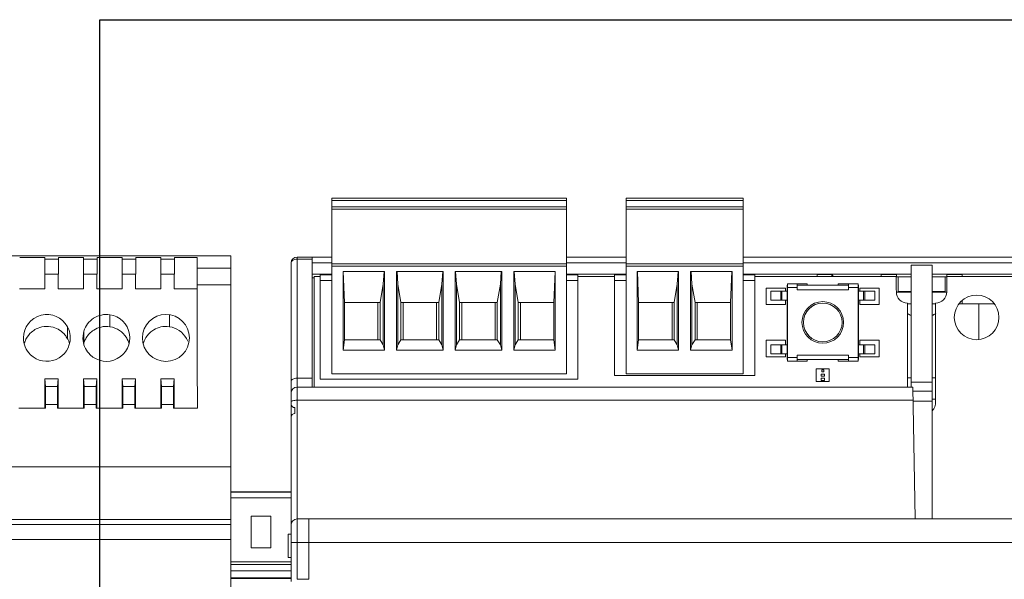
# Model space of a CAD drawing. Units: inches. Extents: x 43.7 to 75.6, y 56 to 78.7.
# Drawn here: x 46.1 to 46.5, y 77.1 to 77.3 of the extents above; entities that cross this region are included whole.
import ezdxf

# ---------------------------------------------------------------- set-up
doc = ezdxf.new("R2010")
doc.units = ezdxf.units.IN
doc.header["$MEASUREMENT"] = 0
doc.layers.add('Device', color=7, linetype='Continuous', lineweight=5)
doc.layers.add('Lutron_Ethernet_Wiring', color=5, linetype='Continuous')

msp = doc.modelspace()

# ---------------------------------------------------------------- linework, layer by layer
at = {"layer": 'Device', "linetype": 'Continuous'}
for p, q in [((46.2298059384576, 77.17231169564538), (46.2298059384576, 77.23018909531966)), ((46.2298059384576, 77.23018909531966), (46.30697580468996, 77.23018909531966)), ((46.30697580468996, 77.2294510576807), (46.2298059384576, 77.2294510576807)), ((46.30697580468996, 77.23018909531966), (46.30697580468996, 77.17231169564538)), ((46.32664057726792, 77.17231169564538), (46.32664057726792, 77.23018909531966)), ((46.32664057726792, 77.23018909531966), (46.36522551038411, 77.23018909531966)), ((46.32664057726792, 77.2294510576807), (46.36522551038411, 77.2294510576807)), ((46.36522551038411, 77.23018909531966), (46.36522551038411, 77.17231169564538)), ((46.2298059384576, 77.22729522534134), (46.30697580468996, 77.22729522534134)), ((46.30697580468996, 77.22653664801427), (46.2298059384576, 77.22653664801427)), ((46.36522551038411, 77.22729522534134), (46.32664057726792, 77.22729522534134)), ((46.32664057726792, 77.22653664801427), (46.36522551038411, 77.22653664801427)), ((45.84923039597153, 77.21117444028302), (46.19649479401719, 77.21117444028302)), ((46.13521297665612, 77.21066890261767), (46.12697368812282, 77.21066890261767)), ((46.13521347322175, 77.21004375325137), (46.13521347322175, 77.21066890261767)), ((46.13970621948142, 77.21004375325137), (46.13521347322175, 77.21004375325137)), ((46.13521435746866, 77.21004375325137), (46.13522225410395, 77.20515435277126)), ((46.13969743859922, 77.20515435277126), (46.13970533524432, 77.21004375325137)), ((46.13970621948142, 77.21066890261767), (46.13970621948142, 77.21004375325137)), ((46.14794600459015, 77.21066890261767), (46.13970671604704, 77.21066890261767)), ((46.14794650115578, 77.21004375325137), (46.14794650115578, 77.21066890261767)), ((46.15243924740564, 77.21004375325137), (46.14794650115578, 77.21004375325137)), ((46.14794738539288, 77.21004375325137), (46.14795528202817, 77.20515435277126)), ((46.15243046653325, 77.20515435277126), (46.15243836316854, 77.21004375325137)), ((46.15243924740564, 77.21066890261767), (46.15243924740564, 77.21004375325137)), ((46.16067903251437, 77.21066890261767), (46.15243974397127, 77.21066890261767)), ((46.16067952908001, 77.21004375325137), (46.16067952908001, 77.21066890261767)), ((46.16517227533966, 77.21004375325137), (46.16067952908001, 77.21004375325137)), ((46.1606804133171, 77.21004375325137), (46.1606883099622, 77.20515435277126)), ((46.16516349445747, 77.20515435277126), (46.16517139109276, 77.21004375325137)), ((46.16517227533966, 77.21066890261767), (46.16517227533966, 77.21004375325137)), ((46.17341206043859, 77.21066890261767), (46.1651727719053, 77.21066890261767)), ((46.17341255700423, 77.21004375325137), (46.17341255700423, 77.21066890261767)), ((46.17790530326389, 77.21004375325137), (46.17341255700423, 77.21004375325137)), ((46.17341344125113, 77.21004375325137), (46.17342133788642, 77.20515435277126)), ((46.1778965223915, 77.20515435277126), (46.17790441902679, 77.21004375325137)), ((46.17790530326389, 77.21066890261767), (46.17790530326389, 77.21004375325137)), ((46.18537614996799, 77.21066890261767), (46.17790579982952, 77.21066890261767)), ((46.18538018381523, 77.20710699056542), (46.18538018381523, 77.21066890261767)), ((46.19649479401719, 77.21117444028302), (46.19649479401719, 76.86391004223735)), ((46.2182952812101, 77.1046800248847), (46.2182952812101, 77.2107885909493)), ((46.2298059384576, 77.2107885909493), (46.2182952812101, 77.2107885909493)), ((46.22331132251892, 77.21009045349139), (46.2182952812101, 77.21009045349139)), ((46.22331132251892, 77.2107885909493), (46.22331132251892, 77.16795931519171)), ((46.32664057726792, 77.2107885909493), (46.30697580468996, 77.2107885909493)), ((46.62961066823019, 77.2107885909493), (46.36522551038411, 77.2107885909493)), ((46.19649479401719, 77.20710699056542), (46.18538018381523, 77.20710699056542)), ((46.21636603456115, 77.10390847170679), (46.21636603456115, 77.20885934429054)), ((46.22331132251892, 77.20885934429054), (46.2298059384576, 77.20885934429054)), ((46.2298059384576, 77.20858153277891), (46.30697580468996, 77.20858153277891)), ((46.30697580468996, 77.20780983411149), (46.2298059384576, 77.20780983411149)), ((46.30697580468996, 77.20885934429054), (46.32664057726792, 77.20885934429054)), ((46.36522551038411, 77.20858153277891), (46.32664057726792, 77.20858153277891)), ((46.32664057726792, 77.20780983411149), (46.36522551038411, 77.20780983411149)), ((46.36522551038411, 77.20885934429054), (46.62459462693116, 77.20885934429054)), ((46.42048033074125, 77.16795931519171), (46.42048033074125, 77.20808764563293)), ((46.42742561869903, 77.20808764563293), (46.42048033074125, 77.20808764563293)), ((46.42742561869903, 77.20808764563293), (46.42742561869903, 77.12455126543846)), ((46.13969361801244, 77.20515435277126), (46.13522607469073, 77.20515435277126)), ((46.13522607469073, 77.20037065900773), (46.13522607469073, 77.20515435277126)), ((46.13969361801244, 77.20515435277126), (46.13969361801244, 77.20037065900773)), ((46.15242664593666, 77.20515435277126), (46.14795910262475, 77.20515435277126)), ((46.14795910262475, 77.20037065900773), (46.14795910262475, 77.20515435277126)), ((46.15242664593666, 77.20515435277126), (46.15242664593666, 77.20037065900773)), ((46.16515967387069, 77.20515435277126), (46.16069213054897, 77.20515435277126)), ((46.16069213054897, 77.20037065900773), (46.16069213054897, 77.20515435277126)), ((46.16515967387069, 77.20515435277126), (46.16515967387069, 77.20037065900773)), ((46.17789270179492, 77.20515435277126), (46.1734251584732, 77.20515435277126)), ((46.1734251584732, 77.20037065900773), (46.1734251584732, 77.20515435277126)), ((46.17789270179492, 77.20515435277126), (46.17789270179492, 77.20037065900773)), ((46.22331132251892, 77.20510948770813), (46.2298059384576, 77.20510948770813)), ((46.22331132251892, 77.20389718319015), (46.22389049664258, 77.20389718319015)), ((46.22389049664258, 77.16795931519171), (46.22389049664258, 77.2044217436109)), ((46.22389049664258, 77.2044217436109), (46.22593239702667, 77.2044217436109)), ((46.22593239702667, 77.17063093595876), (46.22593239702667, 77.20493294149918)), ((46.22593239702667, 77.20493294149918), (46.2298059384576, 77.20493294149918)), ((46.23343732989829, 77.18009294196206), (46.23343732989829, 77.20607351212449)), ((46.23343732989829, 77.20607351212449), (46.24712066739541, 77.20607351212449)), ((46.233536672897, 77.20607351212449), (46.23395381877292, 77.19584850484488)), ((46.24696108390062, 77.20607351212449), (46.24668684669715, 77.20188893773856)), ((46.24712066739541, 77.20607351212449), (46.24712066739541, 77.18009294196206)), ((46.25107614264576, 77.18009294196206), (46.25107614264576, 77.20607351212449)), ((46.25107614264576, 77.20607351212449), (46.2664131339535, 77.20607351212449)), ((46.25150996333422, 77.20188893773856), (46.25123572614056, 77.20607351212449)), ((46.26625355045871, 77.20607351212449), (46.26597931325524, 77.20188893773856)), ((46.2664131339535, 77.20607351212449), (46.2664131339535, 77.18009294196206)), ((46.27036860920386, 77.18009294196206), (46.27036860920386, 77.20607351212449)), ((46.27036860920386, 77.20607351212449), (46.28570560051159, 77.20607351212449)), ((46.27080242989231, 77.20188893773856), (46.27052819269865, 77.20607351212449)), ((46.28527177981334, 77.20188893773856), (46.2855460170168, 77.20607351212449)), ((46.28570560051159, 77.20607351212449), (46.28570560051159, 77.18009294196206)), ((46.28966107576195, 77.18009294196206), (46.28966107576195, 77.20607351212449)), ((46.28966107576195, 77.20607351212449), (46.30334441324926, 77.20607351212449)), ((46.29009489645041, 77.20188893773856), (46.28982065925674, 77.20607351212449)), ((46.30324507026036, 77.20607351212449), (46.30282792438443, 77.19584850484488)), ((46.30334441324926, 77.20607351212449), (46.30334441324926, 77.18009294196206)), ((46.30697580468996, 77.20510948770813), (46.32664057726792, 77.20510948770813)), ((46.30697580468996, 77.20493294149918), (46.3108053593067, 77.20493294149918)), ((46.3108053593067, 77.17063093595876), (46.3108053593067, 77.20493294149918)), ((46.3108053593067, 77.2044217436109), (46.32278208396023, 77.2044217436109)), ((46.32278208396023, 77.17177150658407), (46.32278208396023, 77.20495454906751)), ((46.32664057726792, 77.20495454906751), (46.32278208396023, 77.20495454906751)), ((46.33027196871842, 77.18009294196206), (46.33027196871842, 77.20607351212449)), ((46.33027196871842, 77.20607351212449), (46.34395530620574, 77.20607351212449)), ((46.33037131170732, 77.20607351212449), (46.33078845758325, 77.19584850484488)), ((46.34379572271094, 77.20607351212449), (46.34352148550748, 77.20188893773856)), ((46.34395530620574, 77.20607351212449), (46.34395530620574, 77.18009294196206)), ((46.34791078145609, 77.18009294196206), (46.34791078145609, 77.20607351212449)), ((46.34791078145609, 77.20607351212449), (46.36159411894341, 77.20607351212449)), ((46.34834460214455, 77.20188893773856), (46.34807036495089, 77.20607351212449)), ((46.3614947759545, 77.20607351212449), (46.36107763007858, 77.19584850484488)), ((46.36159411894341, 77.20607351212449), (46.36159411894341, 77.18009294196206)), ((46.36522551038411, 77.20510948770813), (46.42048033074125, 77.20510948770813)), ((46.36908400370161, 77.20495454906751), (46.36522551038411, 77.20495454906751)), ((46.36908400370161, 77.20495454906751), (46.36908400370161, 77.17177150658407)), ((46.36908400370161, 77.2044217436109), (46.41562248766522, 77.2044217436109)), ((46.38961238425026, 77.2044217436109), (46.38961238425026, 77.20500172731089)), ((46.38961238425026, 77.20500172731089), (46.39437183735491, 77.20500172731089)), ((46.39437183735491, 77.2044217436109), (46.39437183735491, 77.20500172731089)), ((46.3949518210549, 77.2044217436109), (46.39437183735491, 77.20500172731089)), ((46.41064117279535, 77.20500172731089), (46.41064117279535, 77.2044217436109)), ((46.41064117279535, 77.20500172731089), (46.41565721410418, 77.20500172731089)), ((46.41562248766522, 77.2044217436109), (46.41562248766522, 77.20020749721593)), ((46.41565721410418, 77.20500172731089), (46.41565721410418, 77.2044217436109)), ((46.41565721410418, 77.20428444713856), (46.41623598809984, 77.20428444713856)), ((46.41623598809984, 77.19940603567836), (46.41623598809984, 77.20422915231543)), ((46.42048033074125, 77.20422915231543), (46.41623598809984, 77.20422915231543)), ((46.42742561869903, 77.20510948770813), (46.62459462693116, 77.20510948770813)), ((46.43166996135024, 77.20422915231543), (46.42742561869903, 77.20422915231543)), ((46.43166996135024, 77.20428444713856), (46.4322487353459, 77.20428444713856)), ((46.43166996135024, 77.19940603567836), (46.43166996135024, 77.20422915231543)), ((46.4322487353459, 77.2044217436109), (46.4322487353459, 77.20500172731089)), ((46.4322487353459, 77.20500172731089), (46.43726477664493, 77.20500172731089)), ((46.43228346178486, 77.2044217436109), (46.43228346178486, 77.20020749721593)), ((46.43228346178486, 77.2044217436109), (46.6240154528075, 77.2044217436109)), ((46.43726477664493, 77.2044217436109), (46.43726477664493, 77.20500172731089)), ((46.13522985337026, 77.20037065900773), (46.12695681140869, 77.20037065900773)), ((46.14796288130428, 77.20037065900773), (46.13968983933292, 77.20037065900773)), ((46.16069590922851, 77.20037065900773), (46.15242286725714, 77.20037065900773)), ((46.17342893715273, 77.20037065900773), (46.16515589519116, 77.20037065900773)), ((46.18539982451637, 77.20037065900773), (46.17788892311539, 77.20037065900773)), ((46.18539665036558, 77.20160214440357), (46.19649479401719, 77.20160214440357)), ((46.22593239702667, 77.20307083262698), (46.2298059384576, 77.20307083262698)), ((46.24668684669715, 77.20188893773856), (46.2456667568288, 77.19584850484488)), ((46.24668684669715, 77.20188893773856), (46.24668684669715, 77.18187510367918)), ((46.25150996333422, 77.18187510367918), (46.25150996333422, 77.20188893773856)), ((46.25253005320257, 77.19584850484488), (46.25150996333422, 77.20188893773856)), ((46.26597931325524, 77.20188893773856), (46.2649592233869, 77.19584850484488)), ((46.26597931325524, 77.18187510367918), (46.26597931325524, 77.20188893773856)), ((46.27080242989231, 77.18187510367918), (46.27080242989231, 77.20188893773856)), ((46.27182251976066, 77.19584850484488), (46.27080242989231, 77.20188893773856)), ((46.28425168994499, 77.19584850484488), (46.28527177981334, 77.20188893773856)), ((46.28527177981334, 77.20188893773856), (46.28527177981334, 77.18187510367918)), ((46.29009489645041, 77.18187510367918), (46.29009489645041, 77.20188893773856)), ((46.29111498631875, 77.19584850484488), (46.29009489645041, 77.20188893773856)), ((46.30697580468996, 77.20307083262698), (46.3108053593067, 77.20307083262698)), ((46.32278208396023, 77.20302530240876), (46.32664057726792, 77.20302530240876)), ((46.34352148550748, 77.20188893773856), (46.34250139563913, 77.19584850484488)), ((46.34352148550748, 77.20188893773856), (46.34352148550748, 77.18187510367918)), ((46.34834460214455, 77.18187510367918), (46.34834460214455, 77.20188893773856)), ((46.3493646920129, 77.19584850484488), (46.34834460214455, 77.20188893773856)), ((46.36522551038411, 77.20302530240876), (46.36908400370161, 77.20302530240876)), ((46.37279398360475, 77.19513236848763), (46.37279398360475, 77.20052268364398)), ((46.37279398360475, 77.20052268364398), (46.37916435606225, 77.20052268364398)), ((46.37916435606225, 77.20052268364398), (46.37916435606225, 77.19954262634283)), ((46.37965438471284, 77.20150274094513), (46.37965438471284, 77.17700130841627)), ((46.37975239044295, 77.20150274094513), (46.37965438471284, 77.20150274094513)), ((46.37975239044295, 77.20199276959572), (46.37975239044295, 77.17651127976568)), ((46.37975239044295, 77.20199276959572), (46.38631877436069, 77.20199276959572)), ((46.37975239044295, 77.20081670083432), (46.38298657953676, 77.20081670083432)), ((46.38298657953676, 77.20199276959572), (46.38298657953676, 77.20003265499341)), ((46.39984356511663, 77.20150274094513), (46.38298657953676, 77.20150274094513)), ((46.38631877436069, 77.20199276959572), (46.38631877436069, 77.20150274094513)), ((46.3965113702927, 77.20199276959572), (46.3965113702927, 77.20150274094513)), ((46.3965113702927, 77.20199276959572), (46.40307775421044, 77.20199276959572)), ((46.39984356511663, 77.20199276959572), (46.39984356511663, 77.20003265499341)), ((46.39984356511663, 77.20081670083432), (46.40307775421044, 77.20081670083432)), ((46.40307775421044, 77.20199276959572), (46.40307775421044, 77.17651127976568)), ((46.40317575994055, 77.20150274094513), (46.40307775421044, 77.20150274094513)), ((46.40317575994055, 77.17700130841627), (46.40317575994055, 77.20150274094513)), ((46.40366578859113, 77.19954262634283), (46.40366578859113, 77.20052268364398)), ((46.40366578859113, 77.20052268364398), (46.41003616104864, 77.20052268364398)), ((46.41003616104864, 77.20052268364398), (46.41003616104864, 77.19513236848763)), ((46.37426406955648, 77.19660245443936), (46.37426406955648, 77.19954262634283)), ((46.37426406955648, 77.19954262634283), (46.37965438471284, 77.19954262634283)), ((46.37759626438041, 77.19660245443936), (46.37759626438041, 77.19954262634283)), ((46.37798828730087, 77.19660245443936), (46.37798828730087, 77.19954262634283)), ((46.39984356511663, 77.20003265499341), (46.38298657953676, 77.20003265499341)), ((46.40317575994055, 77.19954262634283), (46.40856607509691, 77.19954262634283)), ((46.40484185735252, 77.19660245443936), (46.40484185735252, 77.19954262634283)), ((46.40523388027298, 77.19660245443936), (46.40523388027298, 77.19954262634283)), ((46.40856607509691, 77.19660245443936), (46.40856607509691, 77.19954262634283)), ((46.41565721410418, 77.1992131110164), (46.42048033074125, 77.1992131110164)), ((46.41565723069655, 77.19964281638545), (46.41565723069655, 77.19931310868358)), ((46.42048033074125, 77.19940603567836), (46.41623598809984, 77.19940603567836)), ((46.42742561869903, 77.19940603567836), (46.43166996135024, 77.19940603567836)), ((46.42742561869903, 77.1992131110164), (46.4322487353459, 77.1992131110164)), ((46.43224871875353, 77.19964281638545), (46.43224871875353, 77.19931310868358)), ((46.23395381877292, 77.18350132625436), (46.23395381877292, 77.19584850484488)), ((46.2456667568288, 77.19584850484488), (46.23395381877292, 77.19584850484488)), ((46.24495052471016, 77.18350132625436), (46.24495052471016, 77.19584850484488)), ((46.2456667568288, 77.18350132625436), (46.2456667568288, 77.19584850484488)), ((46.25253005320257, 77.19584850484488), (46.25253005320257, 77.18350132625436)), ((46.2649592233869, 77.19584850484488), (46.25253005320257, 77.19584850484488)), ((46.25324628533102, 77.19584850484488), (46.25324628533102, 77.18350132625436)), ((46.26424299126825, 77.19584850484488), (46.26424299126825, 77.18350132625436)), ((46.2649592233869, 77.19584850484488), (46.2649592233869, 77.18350132625436)), ((46.27182251976066, 77.19584850484488), (46.27182251976066, 77.18350132625436)), ((46.28425168994499, 77.19584850484488), (46.27182251976066, 77.19584850484488)), ((46.27253875188911, 77.19584850484488), (46.27253875188911, 77.18350132625436)), ((46.28353545782634, 77.19584850484488), (46.28353545782634, 77.18350132625436)), ((46.28425168994499, 77.18350132625436), (46.28425168994499, 77.19584850484488)), ((46.29111498631875, 77.19584850484488), (46.29111498631875, 77.18350132625436)), ((46.30282792438443, 77.19584850484488), (46.29111498631875, 77.19584850484488)), ((46.2918312184472, 77.18350132625436), (46.2918312184472, 77.19584850484488)), ((46.30282792438443, 77.19584850484488), (46.30282792438443, 77.18350132625436)), ((46.33078845758325, 77.18350132625436), (46.33078845758325, 77.19584850484488)), ((46.34250139563913, 77.19584850484488), (46.33078845758325, 77.19584850484488)), ((46.34178516352048, 77.18350132625436), (46.34178516352048, 77.19584850484488)), ((46.34250139563913, 77.18350132625436), (46.34250139563913, 77.19584850484488)), ((46.3493646920129, 77.19584850484488), (46.3493646920129, 77.18350132625436)), ((46.3493646920129, 77.19584850484488), (46.36107763007858, 77.19584850484488)), ((46.35008092414134, 77.18350132625436), (46.35008092414134, 77.19584850484488)), ((46.36107763007858, 77.19584850484488), (46.36107763007858, 77.18350132625436)), ((46.37916435606225, 77.19513236848763), (46.37279398360475, 77.19513236848763)), ((46.37426406955648, 77.19660245443936), (46.37965438471284, 77.19660245443936)), ((46.37916435606225, 77.19660245443936), (46.37916435606225, 77.19513236848763)), ((46.40317575994055, 77.19660245443936), (46.40856607509691, 77.19660245443936)), ((46.40366578859113, 77.19513236848763), (46.40366578859113, 77.19660245443936)), ((46.41003616104864, 77.19513236848763), (46.40366578859113, 77.19513236848763)), ((46.41932279201146, 77.19564754736867), (46.41932279201146, 77.16795931519171)), ((46.42048033074125, 77.19535461769891), (46.41932279201146, 77.19535461769891)), ((46.42858315743862, 77.19535461769891), (46.42742561869903, 77.19535461769891)), ((46.42858315743862, 77.19564754736867), (46.42858315743862, 77.16313594774817)), ((46.43630126447512, 77.19535461769891), (46.44786680511769, 77.19535461769891)), ((46.43726477664493, 77.19646657003359), (46.43726477664493, 77.19535461769891)), ((46.44285893214545, 77.18368272031675), (46.44285893214545, 77.19535461769891)), ((46.15666498779503, 77.19179613777793), (46.15666498779503, 77.18786160029535)), ((46.17626613381812, 77.19179613777793), (46.17626613381812, 77.18786160029535)), ((46.14270421372679, 77.18783593851418), (46.14270421372679, 77.18391411655963)), ((46.14813549083867, 77.18641479275284), (46.14813549083867, 77.1825006967566)), ((46.23395381877292, 77.18350132625436), (46.23343732989829, 77.18009294196206)), ((46.2456667568288, 77.18350132625436), (46.23395381877292, 77.18350132625436)), ((46.2456667568288, 77.18350132625436), (46.24668684669715, 77.18187510367918)), ((46.24668684669715, 77.18187510367918), (46.24712066739541, 77.18009294196206)), ((46.25107614264576, 77.18009294196206), (46.25150996333422, 77.18187510367918)), ((46.25150996333422, 77.18187510367918), (46.25253005320257, 77.18350132625436)), ((46.2649592233869, 77.18350132625436), (46.25253005320257, 77.18350132625436)), ((46.2649592233869, 77.18350132625436), (46.26597931325524, 77.18187510367918)), ((46.26597931325524, 77.18187510367918), (46.2664131339535, 77.18009294196206)), ((46.27036860920386, 77.18009294196206), (46.27080242989231, 77.18187510367918)), ((46.27080242989231, 77.18187510367918), (46.27182251976066, 77.18350132625436)), ((46.28425168994499, 77.18350132625436), (46.27182251976066, 77.18350132625436)), ((46.28527177981334, 77.18187510367918), (46.28425168994499, 77.18350132625436)), ((46.28570560051159, 77.18009294196206), (46.28527177981334, 77.18187510367918)), ((46.28966107576195, 77.18009294196206), (46.29009489645041, 77.18187510367918)), ((46.29009489645041, 77.18187510367918), (46.29111498631875, 77.18350132625436)), ((46.29111498631875, 77.18350132625436), (46.30282792438443, 77.18350132625436)), ((46.30282792438443, 77.18350132625436), (46.30334441324926, 77.18009294196206)), ((46.33078845758325, 77.18350132625436), (46.33027196871842, 77.18009294196206)), ((46.34250139563913, 77.18350132625436), (46.33078845758325, 77.18350132625436)), ((46.34250139563913, 77.18350132625436), (46.34352148550748, 77.18187510367918)), ((46.34352148550748, 77.18187510367918), (46.34395530620574, 77.18009294196206)), ((46.34791078145609, 77.18009294196206), (46.34834460214455, 77.18187510367918)), ((46.34834460214455, 77.18187510367918), (46.3493646920129, 77.18350132625436)), ((46.3493646920129, 77.18350132625436), (46.36107763007858, 77.18350132625436)), ((46.36107763007858, 77.18350132625436), (46.36159411894341, 77.18009294196206)), ((46.37279398360475, 77.17798136571741), (46.37279398360475, 77.18337168087378)), ((46.37279398360475, 77.18337168087378), (46.37916435606225, 77.18337168087378)), ((46.37426406955648, 77.18190159492204), (46.37426406955648, 77.17896142301858)), ((46.37426406955648, 77.18190159492204), (46.37965438471284, 77.18190159492204)), ((46.37759626438041, 77.18190159492204), (46.37759626438041, 77.17896142301858)), ((46.37798828730087, 77.18190159492204), (46.37798828730087, 77.17896142301858)), ((46.37916435606225, 77.18337168087378), (46.37916435606225, 77.18190159492204)), ((46.40317575994055, 77.18190159492204), (46.40856607509691, 77.18190159492204)), ((46.40366578859113, 77.18190159492204), (46.40366578859113, 77.18337168087378)), ((46.40366578859113, 77.18337168087378), (46.41003616104864, 77.18337168087378)), ((46.40484185735252, 77.18190159492204), (46.40484185735252, 77.17896142301858)), ((46.40523388027298, 77.18190159492204), (46.40523388027298, 77.17896142301858)), ((46.40856607509691, 77.18190159492204), (46.40856607509691, 77.17896142301858)), ((46.41003616104864, 77.18337168087378), (46.41003616104864, 77.17798136571741)), ((46.24712066739541, 77.18009294196206), (46.23343732989829, 77.18009294196206)), ((46.2664131339535, 77.18009294196206), (46.25107614264576, 77.18009294196206)), ((46.28570560051159, 77.18009294196206), (46.27036860920386, 77.18009294196206)), ((46.30334441324926, 77.18009294196206), (46.28966107576195, 77.18009294196206)), ((46.34395530620574, 77.18009294196206), (46.33027196871842, 77.18009294196206)), ((46.36159411894341, 77.18009294196206), (46.34791078145609, 77.18009294196206)), ((46.37916435606225, 77.17798136571741), (46.37279398360475, 77.17798136571741)), ((46.37426406955648, 77.17896142301858), (46.37965438471284, 77.17896142301858)), ((46.37916435606225, 77.17896142301858), (46.37916435606225, 77.17798136571741)), ((46.37975239044295, 77.17768734852707), (46.38298657953676, 77.17768734852707)), ((46.38298657953676, 77.17651127976568), (46.38298657953676, 77.17847139436799)), ((46.39984356511663, 77.17847139436799), (46.38298657953676, 77.17847139436799)), ((46.39984356511663, 77.17651127976568), (46.39984356511663, 77.17847139436799)), ((46.39984356511663, 77.17768734852707), (46.40307775421044, 77.17768734852707)), ((46.40317575994055, 77.17896142301858), (46.40856607509691, 77.17896142301858)), ((46.40366578859113, 77.17798136571741), (46.40366578859113, 77.17896142301858)), ((46.41003616104864, 77.17798136571741), (46.40366578859113, 77.17798136571741)), ((46.37965438471284, 77.17700130841627), (46.37975239044295, 77.17700130841627)), ((46.37975239044295, 77.17651127976568), (46.38631877436069, 77.17651127976568)), ((46.38298657953676, 77.17700130841627), (46.39984356511663, 77.17700130841627)), ((46.38631877436069, 77.17651127976568), (46.38631877436069, 77.17700130841627)), ((46.3965113702927, 77.17651127976568), (46.3965113702927, 77.17700130841627)), ((46.3965113702927, 77.17651127976568), (46.40307775421044, 77.17651127976568)), ((46.40307775421044, 77.17700130841627), (46.40317575994055, 77.17700130841627)), ((46.30697580468996, 77.17231169564538), (46.2298059384576, 77.17231169564538)), ((46.32278208396023, 77.17177150658407), (46.36908400370161, 77.17177150658407)), ((46.36522551038411, 77.17231169564538), (46.32664057726792, 77.17231169564538)), ((46.38929290100599, 77.17402718177097), (46.38929290100599, 77.16978283912955)), ((46.3935372436474, 77.17402718177097), (46.38929290100599, 77.17402718177097)), ((46.39087488326538, 77.17225227484961), (46.39087488326538, 77.1715577460509)), ((46.39195526138801, 77.17225227484961), (46.39087488326538, 77.17225227484961)), ((46.39087488326538, 77.1715577460509), (46.39195526138801, 77.1715577460509)), ((46.39106780792734, 77.17364133243724), (46.39106780792734, 77.17294680364833)), ((46.39176233672605, 77.17364133243724), (46.39106780792734, 77.17364133243724)), ((46.39106780792734, 77.17294680364833), (46.39176233672605, 77.17294680364833)), ((46.39176233672605, 77.17294680364833), (46.39176233672605, 77.17364133243724)), ((46.39195526138801, 77.1715577460509), (46.39195526138801, 77.17225227484961)), ((46.3935372436474, 77.16978283912955), (46.3935372436474, 77.17402718177097)), ((46.13527154158745, 77.17066026050807), (46.13546831949169, 77.16815657225577)), ((46.13527154158745, 77.17066026050807), (46.13964815111572, 77.17066026050807)), ((46.13527154158745, 77.17066026050807), (46.13528310467591, 77.16101402723393)), ((46.13945137321148, 77.16815657225577), (46.13546831949169, 77.16815657225577)), ((46.13945137321148, 77.16815657225577), (46.13964815111572, 77.17066026050807)), ((46.13963658802727, 77.16101402723393), (46.13964815111572, 77.17066026050807)), ((46.14800456952147, 77.17066026050807), (46.14820134741591, 77.16815657225577)), ((46.14800456952147, 77.17066026050807), (46.15238117903995, 77.17066026050807)), ((46.14800456952147, 77.17066026050807), (46.14801613260993, 77.16101402723393)), ((46.1521844011455, 77.16815657225577), (46.14820134741591, 77.16815657225577)), ((46.1521844011455, 77.16815657225577), (46.15238117903995, 77.17066026050807)), ((46.15236961595149, 77.16101402723393), (46.15238117903995, 77.17066026050807)), ((46.1607375974457, 77.17066026050807), (46.16093437534994, 77.16815657225577)), ((46.1607375974457, 77.17066026050807), (46.16511420696417, 77.17066026050807)), ((46.1607375974457, 77.17066026050807), (46.16074916053416, 77.16101402723393)), ((46.16491742906973, 77.16815657225577), (46.16093437534994, 77.16815657225577)), ((46.16491742906973, 77.16815657225577), (46.16511420696417, 77.17066026050807)), ((46.16510264388551, 77.16101402723393), (46.16511420696417, 77.17066026050807)), ((46.17347062537972, 77.17066026050807), (46.17366740327417, 77.16815657225577)), ((46.17347062537972, 77.17066026050807), (46.17784723489819, 77.17066026050807)), ((46.17347062537972, 77.17066026050807), (46.17348218845838, 77.16101402723393)), ((46.17765045699395, 77.16815657225577), (46.17366740327417, 77.16815657225577)), ((46.17765045699395, 77.16815657225577), (46.17784723489819, 77.17066026050807)), ((46.17783567180974, 77.16101402723393), (46.17784723489819, 77.17066026050807)), ((46.22331132251892, 77.17089365888062), (46.2182952812101, 77.17089365888062)), ((46.42112689315411, 77.16795931519171), (46.2182952812101, 77.16795931519171)), ((46.22593239702667, 77.17063093595876), (46.3108053593067, 77.17063093595876)), ((46.38929290100599, 77.16978283912955), (46.3935372436474, 77.16978283912955)), ((46.39087488326538, 77.17086321725218), (46.39087488326538, 77.17016868846326)), ((46.39195526138801, 77.17086321725218), (46.39087488326538, 77.17086321725218)), ((46.39087488326538, 77.17016868846326), (46.39195526138801, 77.17016868846326)), ((46.39195526138801, 77.17016868846326), (46.39195526138801, 77.17086321725218)), ((46.42048033074125, 77.17104610984178), (46.41932279201146, 77.17104610984178)), ((46.42048033074125, 77.169571517812), (46.42742561869903, 77.169571517812)), ((46.42112689315411, 77.16795931519171), (46.42188458348031, 77.12455126543846)), ((46.42858315743862, 77.17104610984178), (46.42742561869903, 77.17104610984178)), ((46.42742561869903, 77.16660884252862), (46.42115046574713, 77.16660884252862)), ((46.1354987881011, 77.16101402723393), (46.13549755737454, 77.16225828752968)), ((46.1394215191666, 77.16225828752968), (46.13549817354637, 77.16225828752968)), ((46.13942213533843, 77.16225828752968), (46.13942090461187, 77.16101402723393)), ((46.14823181602533, 77.16101402723393), (46.14823058529877, 77.16225828752968)), ((46.15215454709082, 77.16225828752968), (46.14823120147059, 77.16225828752968)), ((46.15215516326265, 77.16225828752968), (46.15215393253609, 77.16101402723393)), ((46.16096484394955, 77.16101402723393), (46.160963613223, 77.16225828752968)), ((46.16488757501505, 77.16225828752968), (46.16096422939482, 77.16225828752968)), ((46.16488819118688, 77.16225828752968), (46.16488696046031, 77.16101402723393)), ((46.17369787188358, 77.16101402723393), (46.17369664115702, 77.16225828752968)), ((46.17762060294907, 77.16225828752968), (46.17369725732885, 77.16225828752968)), ((46.1776212191209, 77.16225828752968), (46.17761998839434, 77.16101402723393)), ((46.2182952812101, 77.16362753945293), (46.4212025045847, 77.16362753945293)), ((46.42742561869903, 77.16328781446778), (46.4212084344998, 77.16328781446778)), ((46.42858315743862, 77.1640239785116), (46.42742561869903, 77.1640239785116)), ((46.1354987881011, 77.16101402723393), (46.12668787667784, 77.16101402723393)), ((46.14823181602533, 77.16101402723393), (46.13942090461187, 77.16101402723393)), ((46.16096484394955, 77.16101402723393), (46.15215393253609, 77.16101402723393)), ((46.17369787188358, 77.16101402723393), (46.16488696046031, 77.16101402723393)), ((46.185491664608, 77.16101402723393), (46.17761998839434, 77.16101402723393)), ((46.21752358255247, 77.15927770523713), (46.21752358255247, 77.16120695189589)), ((46.19649479401719, 77.14172156067583), (45.84923039597153, 77.14172156067583)), ((46.19649479401719, 77.13353221527457), (46.21636603456115, 77.13353221527457)), ((46.19649479401719, 77.13344194367644), (46.21636603456115, 77.13344194367644)), ((46.21636603456115, 77.13340007900975), (46.19649479401719, 77.13340007900975)), ((46.19649479401719, 77.13147083235098), (46.21636603456115, 77.13147083235098)), ((45.84923039597153, 77.12435834076669), (46.19649479401719, 77.12435834076669)), ((46.19649479401719, 77.12273235789391), (45.84923039597153, 77.12273235789391)), ((46.20315069497713, 77.1254901677324), (46.20315069497713, 77.11507223579082)), ((46.20315069497713, 77.1254901677324), (46.2097101336012, 77.1254901677324)), ((46.2097101336012, 77.11507223579082), (46.2097101336012, 77.1254901677324)), ((46.62961066823019, 77.12455126543846), (46.2182952812101, 77.12455126543846)), ((46.22215377452759, 77.1046800248847), (46.22215377452759, 77.12455126543846)), ((46.21540140976169, 77.11181823750442), (46.21540140976169, 77.11953522412962)), ((46.21540140976169, 77.11953522412962), (46.21636603456115, 77.11953522412962)), ((46.19649479401719, 77.11781258927007), (45.84923039597153, 77.11781258927007)), ((46.21636603456115, 77.11683427881326), (46.62440170078931, 77.11683427881326)), ((46.2097101336012, 77.11507223579082), (46.20315069497713, 77.11507223579082)), ((46.21636603456115, 77.11043527686306), (46.19649479401719, 77.11043527686306)), ((46.19649479401719, 77.10956711586957), (46.21636603456115, 77.10956711586957)), ((46.21540140976169, 77.11181823750442), (46.21636603456115, 77.11181823750442)), ((46.21636603456115, 77.10747491980723), (46.19649479401719, 77.10747491980723)), ((46.19649479401719, 77.105112084861), (46.21636603456115, 77.105112084861)), ((46.21636603456115, 77.10504648759712), (46.19649479401719, 77.10504648759712)), ((46.19649479401719, 77.10499389761453), (46.21636603456115, 77.10499389761453)), ((46.22215377452759, 77.1046800248847), (46.2182952812101, 77.1046800248847))]:
    msp.add_line(p, q, dxfattribs=at)
for centre, radius in [((46.44208403479641, 77.19091812209267), 0.007350429758662453), ((46.39141507232669, 77.1892520246807), 0.006860401108084957), ((46.39141507232669, 77.1892520246807), 0.00637037245750746), ((46.17511851976601, 77.18416526247623), 0.007716749666942641)]:
    msp.add_circle(centre, radius, dxfattribs=at)
for centre, radius, start, end in [((46.2182952812101, 77.20885934429054), 0.001929246658749372, 90, 180), ((-824.7608368126556, 75.2368824792581), 870.9484495116689, 0.1265800589008321, 0.1296123157989722), ((46.42022875698065, 77.20020749721593), 0.00460626931542847, 180, 187.0415809028998), ((46.41932279201146, 77.19931310868358), 0.00366556131491485, 180, 270), ((46.42858315743862, 77.19931310868358), 0.00366556131491485, 270, 0), ((46.42767719246943, 77.20020749721593), 0.00460626931542847, 352.9584190971002, 0), ((46.13591653302726, 77.18416478608017), 0.007717113817033458, 28.40696990639836, 179.9985074869019), ((46.15551824111322, 77.18416556354983), 0.007716231941872732, 225.7767618020003, 81.45336915330111), ((46.42395231492106, 77.1988272616827), 0.008102835958906903, 235.0794317806976, 244.5649641759997), ((46.42395231492106, 77.1988272616827), 0.008102835958906903, 295.4416995124013, 304.9432024178017), ((46.17512164629581, 77.18022274462224), 0.007724063824780587, 29.1149469205991, 81.4790703489009), ((46.13591642529936, 77.18416500926861), 0.007716901360211714, 225.776442788399, 0.2475056407984489), ((46.15552720837291, 77.1841647130267), 0.007726599948460505, 163.0694609011018, 187.5513674010016), ((46.15554684905445, 77.18021585635812), 0.007755954340528082, 149.2589989634001, 158.8085812456002), ((46.13585877201734, 77.18020383014357), 0.007786289064312858, 21.48813245549974, 28.45806151269814), ((46.13596255922307, 77.18024601991489), 0.007674261379973691, 14.86579504120161, 21.47888088450146), ((46.15552219400773, 77.18416736262141), 0.007721913971084774, 187.5724767130975, 225.7640414907009), ((46.15544816414462, 77.18025621864598), 0.007649370747089381, 162.9371841140988, 165.3005946890017), ((46.15539785961646, 77.18027339194505), 0.007596241634981736, 158.8069782474987, 162.9496826317986), ((46.15551012002521, 77.18023044479526), 0.007730260511483184, 14.63922943319864, 24.83796357519744), ((46.17511822568022, 77.18023124827563), 0.007722890098356151, 21.83635008330085, 29.04748242890163), ((46.2182952812101, 77.16603006853296), 0.001929246658749372, 90, 180), ((46.21752358255247, 77.16236449988722), 0.001157547991329394, 180, 270.0000000070992), ((46.42395297472504, 77.16313594774817), 0.004630182713576653, 319.2255398194988, 0), ((46.21752358255247, 77.1581201572458), 0.001157547991329394, 89.9999999929008, 180), ((46.2182952812101, 77.12262201877971), 0.001929246658749372, 90.00000000439884, 180)]:
    msp.add_arc(centre, radius, start, end, dxfattribs=at)
for centre, start_param, end_param in [((46.13546665592283, 77.16045016149751), -1.3342930571, -0.0523598776), ((46.13945303678035, 77.16045016149751), 0.0523598776, 1.3342930571), ((46.14819968385685, 77.16045016149751), -1.3342930571, -0.0523598776), ((46.15218606470457, 77.16045016149751), 0.0523598776, 1.3342930571), ((46.16093271178107, 77.16045016149751), -1.3342930571, -0.0523598776), ((46.16491909263859, 77.16045016149751), 0.0523598776, 1.3342930571), ((46.1736657397151, 77.16045016149751), -1.3342930571, -0.0523598776), ((46.17765212056282, 77.16045016149751), 0.0523598776, 1.3342930571)]:
    msp.add_ellipse(centre, major_axis=(0, 0.007716986625196915), ratio=0.0041190003, start_param=start_param, end_param=end_param, dxfattribs=at)
for points, knots in [([(46.21636603456115, 77.20885934429054), (46.21636603456115, 77.20902381122467), (46.2164904745732, 77.20938408665894), (46.21694292493568, 77.20977913034142), (46.21756973828247, 77.2100329134354), (46.21804721732871, 77.21009045349139), (46.2182952812101, 77.21009045349139)], [0, 0, 0, 0, 0.197645967, 0.4293246545, 0.701892486, 1, 1, 1, 1]), ([(46.14813549083867, 77.18641479275284), (46.1483953090373, 77.18726513871555), (46.14922490740255, 77.18890360355891), (46.15125197182622, 77.19079203547653), (46.15384837233295, 77.19187579121964), (46.15574622898142, 77.19193407678564), (46.15666498779503, 77.19179613777793)], [0, 0, 0, 0, 0.243987564, 0.4922575109, 0.7450630064, 1, 1, 1, 1]), ([(46.14270421372679, 77.18391411655963), (46.14247428508052, 77.18433729510969), (46.1417540974898, 77.18541070368222), (46.14019403965127, 77.18680184452866), (46.13780708812142, 77.18787399084619), (46.13506666822369, 77.1880832553175), (46.13261527351603, 77.18732862791538), (46.1305134995301, 77.18592742752558), (46.12948088104044, 77.18461914305593), (46.12902642571594, 77.18372021422192)], [0, 0, 0, 0, 0.0864366241, 0.2306152136, 0.3686091234, 0.5496230772999999, 0.7106908920999999, 0.8192196737, 1, 1, 1, 1]), ([(46.14270421372679, 77.18783593851418), (46.14285486337204, 77.18755656715314), (46.14338602942801, 77.18641348777714), (46.14363053006606, 77.18513820341471), (46.14363336791998, 77.1841963751793)], [0, 0, 0, 0, 0.2520591508, 1, 1, 1, 1]), ([(46.15666498779503, 77.18786160029535), (46.15571315272374, 77.18800428148671), (46.1538195125562, 77.1879323673713), (46.1509873459369, 77.18674103936274), (46.14948572024173, 77.18519630427909), (46.14888070940647, 77.18418037524403)], [0, 0, 0, 0, 0.3182998541, 0.6089554455, 1, 1, 1, 1]), ([(46.16203923645062, 77.18436676993119), (46.16148168131296, 77.18524164007356), (46.15991970295414, 77.18686505971426), (46.15780141150388, 77.1876912490482), (46.15666498779503, 77.18786160029535)], [0, 0, 0, 0, 0.4744601322999999, 1, 1, 1, 1]), ([(46.17626613381812, 77.18786160029535), (46.17533791830422, 77.1880007408827), (46.17353563946051, 77.18794189822275), (46.17136275949482, 77.18707702653676), (46.16952434781033, 77.1857070869171), (46.16862000563962, 77.18450470457763), (46.16820938798418, 77.18368166361897)], [0, 0, 0, 0, 0.2915704448, 0.5454690345000001, 0.7142703331999999, 1, 1, 1, 1]), ([(46.13053412577685, 77.17863482029504), (46.12979716710259, 77.17935230165352), (46.12860979771208, 77.18109012084466), (46.12819946240135, 77.18315203535133), (46.12819946240135, 77.18416498709972)], [0, 0, 0, 0, 0.5038170389, 1, 1, 1, 1]), ([(46.16252532645671, 77.18347756757787), (46.16248326593536, 77.18356849224696), (46.16233468862126, 77.18387208491076), (46.16216702177066, 77.18416625959632), (46.16203923645062, 77.18436676993119)], [0, 0, 0, 0, 0.2964400383, 1, 1, 1, 1]), ([(46.12902642571594, 77.18372021422192), (46.12896743448908, 77.18360352747258), (46.12873188226422, 77.18310599106364), (46.12854830271325, 77.18258351110853), (46.12844284131482, 77.18217730576906)], [0, 0, 0, 0, 0.2375459278, 1, 1, 1, 1]), ([(46.16820938798418, 77.18368166361897), (46.16815410897917, 77.18357086252536), (46.16793226192461, 77.18309773048408), (46.16775755486179, 77.18260218535556), (46.16765553642426, 77.18221676673744)], [0, 0, 0, 0, 0.2369780756, 1, 1, 1, 1]), ([(46.2182952812101, 77.17089365888062), (46.21804800380509, 77.17089365888062), (46.21757367390838, 77.17084423652163), (46.21686787830232, 77.17064746880018), (46.21636603456115, 77.17023533363381), (46.21636603456115, 77.16994252678484)], [0, 0, 0, 0, 0.3254748658, 0.6145977597, 1, 1, 1, 1]), ([(46.2182952812101, 77.16362753945293), (46.21783809146692, 77.16362753945293), (46.2172126800529, 77.16356943510934), (46.21657824919113, 77.16339550188016), (46.21636603456115, 77.1632211413656), (46.21636603456115, 77.16314221803718)], [0, 0, 0, 0, 0.6673639502000001, 0.8847949273000001, 1, 1, 1, 1])]:
    msp.add_open_spline(points, degree=3, knots=knots, dxfattribs=at)
at = {"layer": 'Lutron_Ethernet_Wiring'}
msp.add_lwpolyline([(46.35611845450713, 76.60747226164216), (46.15336764773588, 76.60747226164216), (46.15336764773588, 77.28894436287439), (46.49177293996497, 77.2889443628744), (46.49177293996497, 77.1990804313196)], dxfattribs=at)

doc.saveas('drawing.dxf')
